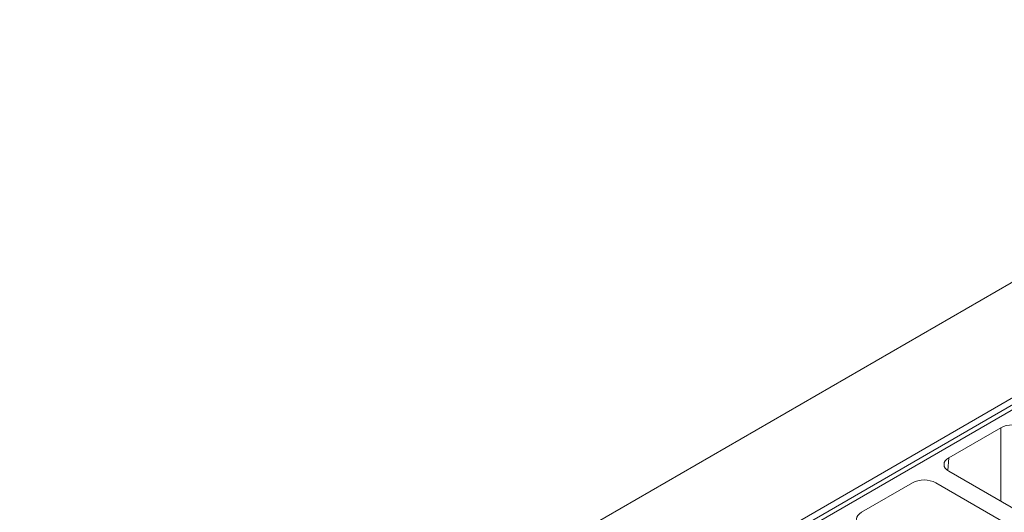
# Model space of a CAD drawing. Units: millimetres. Extents: x -313 to 11187, y -31 to 3696.
# Drawn here: x 2905 to 3327, y 2056 to 2267 of the extents above; entities that cross this region are included whole.
import ezdxf

# ---------------------------------------------------------------- set-up
doc = ezdxf.new("R2010")
doc.units = ezdxf.units.MM
doc.header["$LTSCALE"] = 10

msp = doc.modelspace()

# ---------------------------------------------------------------- linework, layer by layer
at = {"color": 7, "linetype": 'Continuous', "lineweight": 15}
for p, q in [((3686.262, 2360.143), (2676.109, 1777.138)), ((2733.183, 1760.522), (3360.564, 2122.612)), ((2734.365, 1758.222), (3361.339, 2120.077)), ((3362.333, 2118.538), (2735.575, 1756.808)), ((3325.139, 2092.254), (3302.902, 2079.42)), ((3325.139, 2060.764), (3325.139, 2092.254)), ((3302.902, 2079.42), (3302.403, 2073.918)), ((3302.902, 2073.598), (3375.647, 2031.614)), ((3287.328, 2068.685), (3265.456, 2056.061)), ((3373.191, 2024.871), (3297.276, 2068.685))]:
    msp.add_line(p, q, dxfattribs=at)
for centre, major_axis, ratio, start_param, end_param in [((3330.183, 2089.327), (7.143, 0), 0.5787282, 0.7867677, 2.354825), ((3307.973, 2076.509), (7.162, 0), 0.5755665, 2.357564, 3.9256213), ((3292.302, 2065.635), (7.143, 0), 0.5948187, 0.8004773, 2.3411154), ((3270.74, 2053.191), (7.362, 0), 0.5599968, 2.3712736, 3.9119117)]:
    msp.add_ellipse(centre, major_axis=major_axis, ratio=ratio, start_param=start_param, end_param=end_param, dxfattribs=at)

doc.saveas('drawing.dxf')
